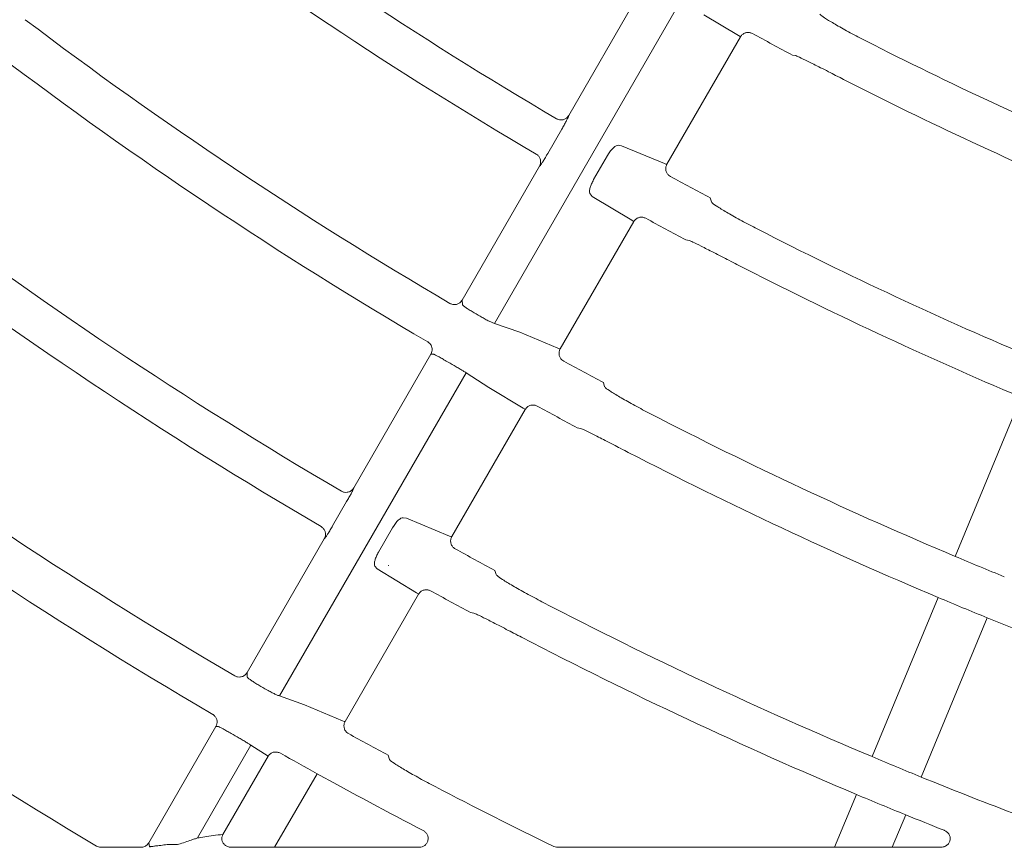
# Model space of a CAD drawing. Extents: x 0 to 420, y 0 to 297.
# Drawn here: x 63 to 69, y 92 to 97 of the extents above; entities that cross this region are included whole.
import ezdxf

# ---------------------------------------------------------------- set-up
doc = ezdxf.new("R2010")
doc.units = 0
doc.layers.add('M2', color=3, linetype='CONTINUOUS')

msp = doc.modelspace()

# ---------------------------------------------------------------- linework, layer by layer
at = {"layer": 'M2', "color": 2, "linetype": 'CONTINUOUS', "lineweight": 13}
for p, q in [((66.126986, 96.590989), (66.561884, 97.344255)), ((66.759366, 97.238851), (65.709645, 95.42068)), ((67.081228, 97.040353), (66.88751, 97.156566)), ((66.679246, 96.317167), (67.092486, 97.032919)), ((67.091176, 97.034163), (67.081228, 97.040353)), ((67.092486, 97.032919), (67.091176, 97.034163)), ((67.38583, 96.930522), (67.404602, 96.927328)), ((66.126986, 96.590989), (66.125019, 96.583823)), ((66.087461, 96.513922), (66.008725, 96.377546)), ((66.404947, 96.423457), (66.423828, 96.420645)), ((66.423828, 96.420645), (66.66537, 96.320067)), ((66.266785, 96.229524), (66.345524, 96.365904)), ((65.526839, 95.551503), (65.961773, 96.304832)), ((65.966983, 96.310096), (65.961773, 96.304832)), ((66.66537, 96.320067), (66.673716, 96.317352)), ((66.673716, 96.317352), (66.679246, 96.317167)), ((66.259201, 96.134882), (66.246903, 96.149718)), ((66.481076, 96.000858), (66.259201, 96.134882)), ((66.929226, 96.103951), (66.922376, 96.127797)), ((66.079057, 95.277608), (66.492321, 95.993402)), ((66.491013, 95.994649), (66.481076, 96.000858)), ((66.492321, 95.993402), (66.491013, 95.994649)), ((66.785458, 95.890649), (66.804214, 95.887423)), ((65.526839, 95.551503), (65.528404, 95.526431)), ((65.709645, 95.42068), (65.850898, 95.370727)), ((65.850898, 95.370727), (66.065193, 95.280529)), ((65.333814, 95.316554), (65.337691, 95.316305)), ((66.065193, 95.280529), (66.073531, 95.2778)), ((66.073531, 95.2778), (66.079057, 95.277608)), ((64.916961, 94.495166), (65.351858, 95.248429)), ((65.367319, 95.247424), (65.351858, 95.248429)), ((65.549335, 95.143013), (64.499619, 93.324853)), ((65.677395, 95.060588), (65.549335, 95.143013)), ((65.870901, 94.944005), (65.677395, 95.060588)), ((66.328833, 95.06404), (66.321998, 95.087912)), ((68.671124, 95.006155), (68.2999, 94.10994)), ((65.880828, 94.937778), (65.870901, 94.944005)), ((65.468919, 94.220818), (65.882135, 94.936528)), ((65.882135, 94.936528), (65.880828, 94.937778)), ((66.175083, 94.833448), (66.193822, 94.830195)), ((64.916961, 94.495166), (64.914996, 94.488002)), ((64.877439, 94.418102), (64.798703, 94.281726)), ((65.194871, 94.327546), (65.213743, 94.324716)), ((65.213743, 94.324716), (65.455065, 94.223758)), ((65.056722, 94.133636), (65.135462, 94.270014)), ((65.455065, 94.223758), (65.463397, 94.221016)), ((65.463397, 94.221016), (65.468919, 94.220818)), ((64.316817, 93.455685), (64.751749, 94.209009)), ((64.75696, 94.214276), (64.751749, 94.209009)), ((65.049118, 94.038958), (65.036831, 94.05381)), ((65.11357, 94.059398), (65.113645, 94.059309)), ((65.113645, 94.059309), (65.115326, 94.05841)), ((65.27078, 93.904566), (65.049118, 94.038958)), ((65.718506, 94.006924), (65.711686, 94.030819)), ((64.868761, 93.181311), (65.282003, 93.897071)), ((65.280698, 93.898322), (65.27078, 93.904566)), ((65.282003, 93.897071), (65.280698, 93.898322)), ((68.204228, 93.878966), (67.833032, 92.98282)), ((65.574784, 93.793698), (65.593508, 93.79042)), ((68.110196, 92.868014), (68.481391, 93.76416)), ((64.316817, 93.455685), (64.318385, 93.430618)), ((64.499619, 93.324853), (64.640803, 93.274786)), ((64.640803, 93.274786), (64.854916, 93.184269)), ((64.854916, 93.184269), (64.863243, 93.181517)), ((64.863243, 93.181517), (64.868761, 93.181311)), ((63.763731, 92.49771), (64.141837, 93.15261)), ((64.157302, 93.151613), (64.141837, 93.15261)), ((64.339307, 93.047186), (64.037912, 92.525152)), ((64.435241, 92.98472), (64.339307, 93.047186)), ((64.181677, 92.545534), (64.435241, 92.98472)), ((65.118179, 92.967126), (65.111371, 92.991046)), ((64.472267, 92.472718), (64.711379, 92.88687)), ((67.745013, 92.770324), (67.62174, 92.472718)), ((67.946458, 92.472718), (68.022177, 92.655519)), ((63.470617, 92.47983), (63.486475, 92.473731)), ((63.486475, 92.473731), (63.49662, 92.472718)), ((63.720464, 92.472718), (63.49662, 92.472718)), ((63.763731, 92.49771), (63.767735, 92.476863)), ((63.867124, 92.489108), (63.926696, 92.489108)), ((64.472267, 92.472718), (64.228587, 92.472718)), ((65.285775, 92.472718), (64.472267, 92.472718)), ((66.042499, 92.477756), (66.058591, 92.473052)), ((66.058591, 92.473052), (66.064356, 92.472718)), ((67.62174, 92.472718), (66.064356, 92.472718)), ((67.946458, 92.472718), (67.62174, 92.472718)), ((68.218308, 92.472718), (67.946458, 92.472718))]:
    msp.add_line(p, q, dxfattribs=at)
for centre, radius, start, end in [((77.728253, 116.479754), 23.075524, 232.872528, 239.620755), ((77.727873, 116.479194), 23.304849, 232.868766, 239.62621), ((77.728281, 116.479809), 24.275623, 232.854137, 239.639216), ((77.735098, 116.492749), 22.131156, 241.454798, 242.119214), ((77.727858, 116.479099), 21.854796, 242.977637, 247.106772), ((77.728077, 116.479497), 24.525251, 232.850467, 239.644253), ((77.727608, 116.478558), 22.104199, 242.94387, 247.111273), ((77.730042, 116.483142), 23.046598, 241.402086, 242.033943), ((77.727738, 116.479008), 25.49462, 232.837076, 239.656975), ((77.734552, 116.491558), 23.329811, 241.379896, 242.009983), ((77.727924, 116.479268), 25.724938, 232.834082, 239.661291), ((77.728178, 116.479811), 23.075538, 242.820181, 247.12752), ((77.728221, 116.479912), 23.305648, 242.792345, 247.131192), ((77.764933, 116.543545), 24.326591, 239.979658, 240.101169), ((77.728001, 116.479372), 26.695104, 232.821945, 239.672027), ((78.210923, 117.316447), 25.532337, 239.981092, 240.096867), ((77.745679, 116.512065), 24.279514, 241.332901, 241.932789), ((77.728023, 116.479411), 26.945149, 232.818973, 239.67615), ((77.720651, 116.465578), 24.520384, 241.310798, 241.910128), ((77.72823, 116.479916), 24.275692, 242.680666, 247.145914), ((77.727987, 116.47938), 24.525104, 242.653252, 247.149562), ((77.728212, 116.47969), 27.915448, 232.807924, 239.286727), ((77.721346, 116.467032), 25.448292, 241.268298, 241.840739), ((77.707029, 116.428889), 24.220438, 247.145249, 247.854932), ((77.702927, 116.433038), 25.683294, 241.249502, 241.821556), ((77.727417, 116.478163), 25.493724, 242.552117, 247.163014), ((77.726115, 116.474673), 24.520039, 247.149321, 247.850334), ((77.728174, 116.479957), 24.52571, 247.850532, 254.64419), ((77.728123, 116.479661), 25.72538, 242.529426, 247.165872), ((77.822767, 116.64383), 26.862357, 239.981699, 240.09174), ((78.081284, 117.09186), 27.69302, 239.982524, 240.089262), ((77.706693, 116.4402), 26.617757, 241.210894, 241.758272), ((77.767396, 116.550261), 27.026203, 240.612559, 241.112763), ((77.725347, 116.472811), 25.487989, 247.162632, 247.837023), ((77.722607, 116.469287), 26.933668, 241.112972, 242.554071), ((77.728599, 116.48105), 25.496845, 247.837238, 250.304949), ((77.726212, 116.47589), 26.69119, 242.437349, 244.040438), ((77.733073, 116.49177), 25.738461, 247.166177, 247.834004), ((77.729555, 116.483399), 25.729381, 247.834225, 248.353582)]:
    msp.add_arc(centre, radius, start, end, dxfattribs=at)
at = {"layer": 'M2', "color": 2, "linetype": 'CONTINUOUS', "lineweight": 13, "extrusion": (0, 0, -1)}
for points, knots in [([(67.798389, 97.010208), (67.768513, 97.025698), (67.738638, 97.041189), (67.710567, 97.056241), (67.682496, 97.071293), (67.656231, 97.085906), (67.633618, 97.098996), (67.611006, 97.112087), (67.592047, 97.123655), (67.57622, 97.133433), (67.562534, 97.141889), (67.551191, 97.149006), (67.5446, 97.155555), (67.542673, 97.157471), (67.541152, 97.159338), (67.539631, 97.161204)], [0, 0, 0, 0, 1, 1, 1, 2, 2, 2, 3, 3, 3, 4, 4, 4, 5, 5, 5, 5]), ([(67.159682, 97.051848), (67.154486, 97.054057), (67.14929, 97.056266), (67.1438, 97.057281), (67.13831, 97.058295), (67.132528, 97.058114), (67.127014, 97.057148), (67.121501, 97.056183), (67.116258, 97.054431), (67.111218, 97.051469), (67.106179, 97.048507), (67.101343, 97.044333), (67.09819, 97.04088), (67.09543, 97.037859), (67.093958, 97.035389), (67.092486, 97.032919)], [0, 0, 0, 0, 1, 1, 1, 2, 2, 2, 3, 3, 3, 4, 4, 4, 5, 5, 5, 5]), ([(67.404602, 96.927328), (67.410929, 96.924693), (67.417256, 96.922059), (67.425009, 96.918505), (67.43744, 96.912807), (67.453539, 96.904746), (67.473021, 96.894974), (67.492503, 96.885203), (67.515368, 96.87372), (67.543351, 96.859547), (67.571333, 96.845373), (67.604433, 96.828508), (67.628221, 96.816378), (67.647153, 96.806724), (67.660188, 96.800068), (67.673222, 96.793412)], [0, 0, 0, 0, 1, 1, 1, 2, 2, 2, 3, 3, 3, 4, 4, 4, 5, 5, 5, 5]), ([(66.058469, 96.57257), (66.063549, 96.570217), (66.068629, 96.567865), (66.074035, 96.566684), (66.079441, 96.565503), (66.085172, 96.565495), (66.090671, 96.566281), (66.09617, 96.567068), (66.101436, 96.568651), (66.106526, 96.571393), (66.111617, 96.574134), (66.116531, 96.578037), (66.119911, 96.581496), (66.123292, 96.584955), (66.125139, 96.587972), (66.126986, 96.590989)], [0, 0, 0, 0, 1, 1, 1, 2, 2, 2, 3, 3, 3, 4, 4, 4, 5, 5, 5, 5]), ([(66.125019, 96.583823), (66.124889, 96.58343), (66.124759, 96.583037), (66.124603, 96.582612), (66.123768, 96.580338), (66.122186, 96.577135), (66.120239, 96.573319), (66.117978, 96.568889), (66.115225, 96.563634), (66.111912, 96.557496), (66.1086, 96.551357), (66.10473, 96.544336), (66.100561, 96.536926), (66.096393, 96.529517), (66.091927, 96.521719), (66.087461, 96.513922)], [0, 0, 0, 0, 1, 1, 1, 2, 2, 2, 3, 3, 3, 4, 4, 4, 5, 5, 5, 5]), ([(66.345524, 96.365904), (66.34616, 96.367002), (66.346796, 96.3681), (66.347564, 96.369376), (66.350897, 96.374908), (66.356721, 96.383778), (66.362213, 96.391093), (66.367705, 96.398408), (66.372864, 96.404169), (66.378066, 96.409137), (66.383267, 96.414105), (66.38851, 96.418279), (66.393037, 96.42053), (66.397463, 96.422731), (66.401205, 96.423094), (66.404947, 96.423457)], [0, 0, 0, 0, 1, 1, 1, 2, 2, 2, 3, 3, 3, 4, 4, 4, 5, 5, 5, 5]), ([(65.961773, 96.304832), (65.964144, 96.310028), (65.966514, 96.315223), (65.967684, 96.320754), (65.968854, 96.326284), (65.968823, 96.332148), (65.96798, 96.337741), (65.967136, 96.343333), (65.965478, 96.348654), (65.962626, 96.353751), (65.959775, 96.358848), (65.955728, 96.36372), (65.952332, 96.366941), (65.949194, 96.369918), (65.946611, 96.371484), (65.944028, 96.373051)], [0, 0, 0, 0, 1, 1, 1, 2, 2, 2, 3, 3, 3, 4, 4, 4, 5, 5, 5, 5]), ([(66.008725, 96.377546), (66.007646, 96.375679), (66.006567, 96.373812), (66.005175, 96.37142), (66.001771, 96.365572), (65.996492, 96.35659), (65.991984, 96.349051), (65.987476, 96.341512), (65.983739, 96.335417), (65.980403, 96.330041), (65.977066, 96.324666), (65.974131, 96.320011), (65.971742, 96.316548), (65.969951, 96.313951), (65.968467, 96.312024), (65.966983, 96.310096)], [0, 0, 0, 0, 1, 1, 1, 2, 2, 2, 3, 3, 3, 4, 4, 4, 5, 5, 5, 5]), ([(66.679246, 96.317167), (66.676899, 96.31201), (66.674553, 96.306854), (66.673392, 96.301375), (66.67223, 96.295896), (66.672254, 96.290095), (66.673097, 96.284535), (66.673939, 96.278974), (66.675602, 96.273654), (66.678396, 96.268574), (66.681189, 96.263494), (66.685115, 96.258654), (66.688664, 96.255302), (66.692213, 96.251949), (66.695386, 96.250084), (66.698559, 96.248219)], [0, 0, 0, 0, 1, 1, 1, 2, 2, 2, 3, 3, 3, 4, 4, 4, 5, 5, 5, 5]), ([(66.246903, 96.149718), (66.246153, 96.150834), (66.245402, 96.151949), (66.24482, 96.153442), (66.243586, 96.156606), (66.243107, 96.161462), (66.243504, 96.166947), (66.243902, 96.172431), (66.245177, 96.178544), (66.247146, 96.185257), (66.249114, 96.191971), (66.251777, 96.199285), (66.255166, 96.206763), (66.258555, 96.214241), (66.26267, 96.221882), (66.266785, 96.229524)], [0, 0, 0, 0, 1, 1, 1, 2, 2, 2, 3, 3, 3, 4, 4, 4, 5, 5, 5, 5]), ([(67.187626, 95.952336), (67.157794, 95.967906), (67.127962, 95.983475), (67.099932, 95.998596), (67.071901, 96.013718), (67.045674, 96.02839), (67.023091, 96.041533), (67.000509, 96.054675), (66.981573, 96.066287), (66.965766, 96.0761), (66.952094, 96.084588), (66.940764, 96.091729), (66.934184, 96.098293), (66.932261, 96.100212), (66.930744, 96.102081), (66.929226, 96.103951)], [0, 0, 0, 0, 1, 1, 1, 2, 2, 2, 3, 3, 3, 4, 4, 4, 5, 5, 5, 5]), ([(66.559574, 96.012301), (66.554381, 96.014517), (66.549187, 96.016732), (66.543699, 96.017753), (66.53821, 96.018775), (66.532428, 96.018601), (66.526913, 96.017643), (66.521399, 96.016685), (66.516153, 96.01494), (66.51111, 96.011985), (66.506067, 96.00903), (66.501228, 96.004864), (66.498068, 96.001413), (66.495284, 95.998373), (66.493803, 95.995887), (66.492321, 95.993402)], [0, 0, 0, 0, 1, 1, 1, 2, 2, 2, 3, 3, 3, 4, 4, 4, 5, 5, 5, 5]), ([(66.804214, 95.887423), (66.810534, 95.884777), (66.816855, 95.882131), (66.8246, 95.878563), (66.837019, 95.872841), (66.853101, 95.864747), (66.872561, 95.854934), (66.892022, 95.845121), (66.914862, 95.833589), (66.94281, 95.819352), (66.970758, 95.805114), (67.003813, 95.788172), (67.027566, 95.775983), (67.046466, 95.766286), (67.059477, 95.759598), (67.072488, 95.752911)], [0, 0, 0, 0, 1, 1, 1, 2, 2, 2, 3, 3, 3, 4, 4, 4, 5, 5, 5, 5]), ([(65.45833, 95.533349), (65.463449, 95.53098), (65.468567, 95.528612), (65.474015, 95.527423), (65.479463, 95.526235), (65.485241, 95.526228), (65.490778, 95.527022), (65.496316, 95.527817), (65.501614, 95.529415), (65.506718, 95.532193), (65.511822, 95.534971), (65.516733, 95.53893), (65.520054, 95.542345), (65.523375, 95.54576), (65.525107, 95.548632), (65.526839, 95.551503)], [0, 0, 0, 0, 1, 1, 1, 2, 2, 2, 3, 3, 3, 4, 4, 4, 5, 5, 5, 5]), ([(65.528404, 95.526431), (65.52869, 95.525743), (65.528976, 95.525056), (65.529431, 95.524354), (65.530802, 95.522235), (65.5337, 95.519975), (65.537204, 95.517325), (65.541207, 95.514297), (65.545998, 95.510761), (65.551758, 95.506809), (65.557517, 95.502857), (65.564244, 95.49849), (65.571472, 95.494022), (65.5787, 95.489555), (65.586429, 95.484987), (65.594158, 95.480419)], [0, 0, 0, 0, 1, 1, 1, 2, 2, 2, 3, 3, 3, 4, 4, 4, 5, 5, 5, 5]), ([(65.638856, 95.454655), (65.647084, 95.450042), (65.655314, 95.445428), (65.662924, 95.441376), (65.670534, 95.437325), (65.677527, 95.433834), (65.683788, 95.430835), (65.690049, 95.427837), (65.695579, 95.42533), (65.699982, 95.423677), (65.703755, 95.42226), (65.7067, 95.42147), (65.709645, 95.42068)], [0, 0, 0, 0, 1, 1, 1, 2, 2, 2, 3, 3, 3, 4, 4, 4, 4]), ([(65.351858, 95.248429), (65.35213, 95.248909), (65.352401, 95.249389), (65.352705, 95.249956), (65.353516, 95.251471), (65.354556, 95.253608), (65.355549, 95.25635), (65.356884, 95.260033), (65.358133, 95.264809), (65.358447, 95.270152), (65.358761, 95.275494), (65.35814, 95.281403), (65.356715, 95.286839), (65.355291, 95.292275), (65.353064, 95.297238), (65.349559, 95.302013), (65.346054, 95.306788), (65.341271, 95.311375), (65.337781, 95.313971), (65.336304, 95.31507), (65.335059, 95.315812), (65.333814, 95.316554)], [0, 0, 0, 0, 1, 1, 1, 2, 2, 2, 3, 3, 3, 4, 4, 4, 5, 5, 5, 6, 6, 6, 7, 7, 7, 7]), ([(66.079057, 95.277608), (66.07671, 95.272452), (66.074364, 95.267297), (66.073203, 95.261817), (66.072041, 95.256338), (66.072066, 95.250537), (66.072908, 95.244976), (66.07375, 95.239416), (66.075411, 95.234097), (66.078207, 95.229015), (66.081002, 95.223934), (66.084934, 95.219092), (66.088474, 95.215745), (66.092015, 95.212397), (66.095166, 95.210544), (66.098316, 95.20869)], [0, 0, 0, 0, 1, 1, 1, 2, 2, 2, 3, 3, 3, 4, 4, 4, 5, 5, 5, 5]), ([(65.437459, 95.209009), (65.433774, 95.211138), (65.430089, 95.213267), (65.424614, 95.216403), (65.418412, 95.219956), (65.409913, 95.2248), (65.402714, 95.228844), (65.395515, 95.232888), (65.389614, 95.236132), (65.384626, 95.238868), (65.379638, 95.241604), (65.375561, 95.243833), (65.372372, 95.245314), (65.37048, 95.246193), (65.3689, 95.246809), (65.367319, 95.247424)], [0, 0, 0, 0, 1, 1, 1, 2, 2, 2, 3, 3, 3, 4, 4, 4, 5, 5, 5, 5]), ([(65.549335, 95.143013), (65.546727, 95.144782), (65.54412, 95.14655), (65.540588, 95.148785), (65.536573, 95.151325), (65.531363, 95.154468), (65.525323, 95.158067), (65.519283, 95.161665), (65.512413, 95.16572), (65.50508, 95.169992), (65.497747, 95.174264), (65.489952, 95.178754), (65.482156, 95.183244)], [0, 0, 0, 0, 1, 1, 1, 2, 2, 2, 3, 3, 3, 4, 4, 4, 4]), ([(66.586917, 94.911876), (66.557122, 94.927516), (66.527329, 94.943156), (66.499334, 94.958339), (66.47134, 94.973522), (66.445147, 94.988248), (66.422591, 95.001436), (66.400036, 95.014624), (66.381119, 95.026273), (66.365329, 95.036117), (66.35167, 95.044632), (66.340351, 95.051796), (66.333782, 95.058373), (66.331861, 95.060296), (66.330347, 95.062168), (66.328833, 95.06404)], [0, 0, 0, 0, 1, 1, 1, 2, 2, 2, 3, 3, 3, 4, 4, 4, 5, 5, 5, 5]), ([(65.94944, 94.955399), (65.944249, 94.95762), (65.939059, 94.959841), (65.933571, 94.960869), (65.928084, 94.961897), (65.922301, 94.961732), (65.916785, 94.96078), (65.911269, 94.959828), (65.906021, 94.958088), (65.900975, 94.95514), (65.895929, 94.952191), (65.891088, 94.948032), (65.887921, 94.944584), (65.885115, 94.941527), (65.883625, 94.939027), (65.882135, 94.936528)], [0, 0, 0, 0, 1, 1, 1, 2, 2, 2, 3, 3, 3, 4, 4, 4, 5, 5, 5, 5]), ([(66.193822, 94.830195), (66.200137, 94.827538), (66.206452, 94.824881), (66.214189, 94.821299), (66.226598, 94.815554), (66.242664, 94.807431), (66.262105, 94.797581), (66.281546, 94.78773), (66.304363, 94.776153), (66.332278, 94.761857), (66.360194, 94.747561), (66.393208, 94.730546), (66.416931, 94.718305), (66.4358, 94.708568), (66.448791, 94.701852), (66.461781, 94.695135)], [0, 0, 0, 0, 1, 1, 1, 2, 2, 2, 3, 3, 3, 4, 4, 4, 5, 5, 5, 5]), ([(64.848473, 94.476732), (64.853554, 94.474382), (64.858635, 94.472032), (64.864041, 94.470855), (64.869448, 94.469677), (64.87518, 94.469673), (64.880678, 94.470463), (64.886177, 94.471253), (64.891441, 94.472838), (64.89653, 94.475584), (64.90162, 94.47833), (64.906533, 94.482238), (64.909909, 94.485695), (64.913285, 94.489152), (64.915123, 94.492159), (64.916961, 94.495166)], [0, 0, 0, 0, 1, 1, 1, 2, 2, 2, 3, 3, 3, 4, 4, 4, 5, 5, 5, 5]), ([(64.914996, 94.488002), (64.914866, 94.487608), (64.914735, 94.487215), (64.914579, 94.486789), (64.913743, 94.484515), (64.912163, 94.481312), (64.910216, 94.477496), (64.907955, 94.473066), (64.905201, 94.467812), (64.901889, 94.461674), (64.898577, 94.455536), (64.894707, 94.448516), (64.890539, 94.441106), (64.886371, 94.433697), (64.881905, 94.425899), (64.877439, 94.418102)], [0, 0, 0, 0, 1, 1, 1, 2, 2, 2, 3, 3, 3, 4, 4, 4, 5, 5, 5, 5]), ([(64.751749, 94.209009), (64.75412, 94.214205), (64.75649, 94.219401), (64.75766, 94.224932), (64.758831, 94.230463), (64.758801, 94.236327), (64.757957, 94.241919), (64.757113, 94.247512), (64.755455, 94.252832), (64.752603, 94.257929), (64.749751, 94.263026), (64.745706, 94.267898), (64.742309, 94.27112), (64.739161, 94.274106), (64.73657, 94.275675), (64.73398, 94.277244)], [0, 0, 0, 0, 1, 1, 1, 2, 2, 2, 3, 3, 3, 4, 4, 4, 5, 5, 5, 5]), ([(64.798703, 94.281726), (64.797625, 94.27986), (64.796546, 94.277993), (64.795155, 94.275602), (64.791751, 94.269753), (64.786471, 94.260769), (64.781963, 94.253231), (64.777455, 94.245692), (64.773718, 94.239598), (64.770382, 94.234223), (64.767045, 94.228847), (64.764109, 94.224191), (64.76172, 94.220727), (64.759928, 94.21813), (64.758444, 94.216203), (64.75696, 94.214276)], [0, 0, 0, 0, 1, 1, 1, 2, 2, 2, 3, 3, 3, 4, 4, 4, 5, 5, 5, 5]), ([(65.135462, 94.270014), (65.136103, 94.271121), (65.136744, 94.272227), (65.137519, 94.273514), (65.140854, 94.279046), (65.146674, 94.287908), (65.152163, 94.295218), (65.157651, 94.302527), (65.162808, 94.308284), (65.168007, 94.313248), (65.173206, 94.318212), (65.178446, 94.322382), (65.182971, 94.32463), (65.187394, 94.326827), (65.191132, 94.327186), (65.194871, 94.327546)], [0, 0, 0, 0, 1, 1, 1, 2, 2, 2, 3, 3, 3, 4, 4, 4, 5, 5, 5, 5]), ([(65.468919, 94.220818), (65.466572, 94.215661), (65.464226, 94.210505), (65.463064, 94.205026), (65.461903, 94.199546), (65.461928, 94.193744), (65.462769, 94.188184), (65.463611, 94.182624), (65.46527, 94.177306), (65.468068, 94.172224), (65.470866, 94.167141), (65.474803, 94.162296), (65.478336, 94.158953), (65.481869, 94.155609), (65.484999, 94.153767), (65.488129, 94.151925)], [0, 0, 0, 0, 1, 1, 1, 2, 2, 2, 3, 3, 3, 4, 4, 4, 5, 5, 5, 5]), ([(65.036831, 94.05381), (65.036082, 94.054925), (65.035333, 94.056039), (65.034752, 94.057529), (65.033517, 94.060695), (65.033038, 94.065554), (65.033436, 94.071042), (65.033835, 94.076529), (65.03511, 94.082644), (65.03708, 94.08936), (65.039049, 94.096075), (65.041713, 94.10339), (65.045102, 94.11087), (65.048492, 94.118349), (65.052607, 94.125992), (65.056722, 94.133636)], [0, 0, 0, 0, 1, 1, 1, 2, 2, 2, 3, 3, 3, 4, 4, 4, 5, 5, 5, 5]), ([(65.976299, 93.854255), (65.94654, 93.86996), (65.916781, 93.885664), (65.88882, 93.900903), (65.860858, 93.916143), (65.834696, 93.930918), (65.812165, 93.944148), (65.789634, 93.957378), (65.770735, 93.969063), (65.754961, 93.978936), (65.741314, 93.987477), (65.730006, 93.994661), (65.723446, 94.001249), (65.721529, 94.003175), (65.720018, 94.005049), (65.718506, 94.006924)], [0, 0, 0, 0, 1, 1, 1, 2, 2, 2, 3, 3, 3, 4, 4, 4, 5, 5, 5, 5]), ([(65.349356, 93.915915), (65.344167, 93.918142), (65.338978, 93.920369), (65.333492, 93.921403), (65.328006, 93.922437), (65.322223, 93.922277), (65.316707, 93.921331), (65.31119, 93.920385), (65.305939, 93.918651), (65.300891, 93.915708), (65.295842, 93.912765), (65.290997, 93.908612), (65.287824, 93.905165), (65.284999, 93.902094), (65.283501, 93.899582), (65.282003, 93.897071)], [0, 0, 0, 0, 1, 1, 1, 2, 2, 2, 3, 3, 3, 4, 4, 4, 5, 5, 5, 5]), ([(65.593508, 93.79042), (65.599818, 93.787754), (65.606128, 93.785087), (65.613859, 93.781493), (65.626257, 93.775729), (65.642309, 93.767579), (65.661733, 93.757696), (65.681156, 93.747812), (65.703952, 93.736195), (65.731839, 93.721846), (65.759726, 93.707498), (65.792703, 93.690419), (65.816398, 93.678131), (65.83524, 93.668359), (65.848213, 93.661616), (65.861185, 93.654873)], [0, 0, 0, 0, 1, 1, 1, 2, 2, 2, 3, 3, 3, 4, 4, 4, 5, 5, 5, 5]), ([(64.248333, 93.437516), (64.253452, 93.435148), (64.258572, 93.432782), (64.264021, 93.431597), (64.26947, 93.430412), (64.275247, 93.430411), (64.280785, 93.431208), (64.286322, 93.432006), (64.291618, 93.433605), (64.296721, 93.436386), (64.301825, 93.439168), (64.306735, 93.443134), (64.310052, 93.446547), (64.313369, 93.449961), (64.315093, 93.452823), (64.316817, 93.455685)], [0, 0, 0, 0, 1, 1, 1, 2, 2, 2, 3, 3, 3, 4, 4, 4, 5, 5, 5, 5]), ([(64.318385, 93.430618), (64.318671, 93.429931), (64.318958, 93.429245), (64.319413, 93.428542), (64.320785, 93.426425), (64.323684, 93.424167), (64.32719, 93.421519), (64.331194, 93.418495), (64.335988, 93.414963), (64.34175, 93.411014), (64.347511, 93.407066), (64.354239, 93.402702), (64.361468, 93.398236), (64.368698, 93.393771), (64.376428, 93.389204), (64.384158, 93.384638)], [0, 0, 0, 0, 1, 1, 1, 2, 2, 2, 3, 3, 3, 4, 4, 4, 5, 5, 5, 5]), ([(64.428854, 93.358871), (64.437082, 93.354254), (64.44531, 93.349637), (64.452918, 93.345582), (64.460527, 93.341526), (64.467516, 93.338032), (64.473774, 93.335029), (64.480032, 93.332026), (64.485559, 93.329514), (64.48996, 93.327857), (64.493731, 93.326437), (64.496675, 93.325645), (64.499619, 93.324853)], [0, 0, 0, 0, 1, 1, 1, 2, 2, 2, 3, 3, 3, 4, 4, 4, 4]), ([(64.141837, 93.15261), (64.142109, 93.15309), (64.14238, 93.15357), (64.142684, 93.154138), (64.143495, 93.155653), (64.144535, 93.15779), (64.145528, 93.160532), (64.146862, 93.164215), (64.148111, 93.168992), (64.148425, 93.174335), (64.148739, 93.179677), (64.148119, 93.185585), (64.146695, 93.191021), (64.145271, 93.196457), (64.143043, 93.201422), (64.139538, 93.206196), (64.136033, 93.210971), (64.131252, 93.215555), (64.12776, 93.218153), (64.126274, 93.219259), (64.125021, 93.220004), (64.123768, 93.22075)], [0, 0, 0, 0, 1, 1, 1, 2, 2, 2, 3, 3, 3, 4, 4, 4, 5, 5, 5, 6, 6, 6, 7, 7, 7, 7]), ([(64.868761, 93.181311), (64.866413, 93.176155), (64.864067, 93.171), (64.862906, 93.165521), (64.861745, 93.160041), (64.86177, 93.154239), (64.862611, 93.148679), (64.863451, 93.143119), (64.865109, 93.137802), (64.867908, 93.132719), (64.870708, 93.127635), (64.87465, 93.122788), (64.878177, 93.119448), (64.881703, 93.116108), (64.884815, 93.114276), (64.887926, 93.112444)], [0, 0, 0, 0, 1, 1, 1, 2, 2, 2, 3, 3, 3, 4, 4, 4, 5, 5, 5, 5]), ([(64.227459, 93.113226), (64.223774, 93.115355), (64.220088, 93.117484), (64.214613, 93.120619), (64.20841, 93.12417), (64.19991, 93.129013), (64.19271, 93.133054), (64.185509, 93.137095), (64.179606, 93.140334), (64.174615, 93.143067), (64.169625, 93.1458), (64.165547, 93.148027), (64.162356, 93.149506), (64.160463, 93.150384), (64.158882, 93.150999), (64.157302, 93.151613)], [0, 0, 0, 0, 1, 1, 1, 2, 2, 2, 3, 3, 3, 4, 4, 4, 5, 5, 5, 5]), ([(64.339307, 93.047186), (64.336702, 93.048957), (64.334097, 93.050728), (64.330566, 93.052966), (64.326554, 93.05551), (64.321347, 93.058657), (64.315309, 93.06226), (64.309272, 93.065863), (64.302404, 93.069923), (64.295073, 93.074199), (64.287742, 93.078475), (64.279948, 93.082967), (64.272154, 93.087459)], [0, 0, 0, 0, 1, 1, 1, 2, 2, 2, 3, 3, 3, 4, 4, 4, 4]), ([(64.505293, 93.001752), (64.499605, 93.004291), (64.493917, 93.006829), (64.487844, 93.008048), (64.481771, 93.009267), (64.475314, 93.009164), (64.469272, 93.008133), (64.463231, 93.007101), (64.457605, 93.005139), (64.45243, 93.001986), (64.447254, 92.998833), (64.442529, 92.994489), (64.439588, 92.99101), (64.437591, 92.988648), (64.436416, 92.986684), (64.435241, 92.98472)], [0, 0, 0, 0, 1, 1, 1, 2, 2, 2, 3, 3, 3, 4, 4, 4, 5, 5, 5, 5]), ([(65.375711, 92.814007), (65.345984, 92.829769), (65.316257, 92.845531), (65.288325, 92.860822), (65.260393, 92.876112), (65.234257, 92.890931), (65.211748, 92.904199), (65.189239, 92.917467), (65.170358, 92.929184), (65.154598, 92.939082), (65.140962, 92.947646), (65.129663, 92.954848), (65.123111, 92.961446), (65.121197, 92.963374), (65.119688, 92.96525), (65.118179, 92.967126)], [0, 0, 0, 0, 1, 1, 1, 2, 2, 2, 3, 3, 3, 4, 4, 4, 5, 5, 5, 5]), ([(65.285775, 92.472718), (65.291455, 92.47327), (65.297135, 92.473822), (65.302502, 92.475554), (65.307869, 92.477285), (65.312925, 92.480194), (65.317344, 92.483782), (65.321764, 92.48737), (65.325549, 92.491636), (65.3285, 92.496397), (65.331451, 92.501158), (65.333569, 92.506414), (65.334753, 92.511862), (65.335936, 92.51731), (65.336187, 92.52295), (65.335524, 92.528456), (65.33486, 92.533961), (65.333284, 92.539331), (65.330776, 92.544424), (65.328267, 92.549517), (65.324828, 92.554333), (65.320972, 92.558067), (65.317117, 92.561801), (65.312846, 92.564454), (65.308575, 92.567106)], [0, 0, 0, 0, 1, 1, 1, 2, 2, 2, 3, 3, 3, 4, 4, 4, 5, 5, 5, 6, 6, 6, 7, 7, 7, 8, 8, 8, 8]), ([(68.218308, 92.472718), (68.225018, 92.47333), (68.231727, 92.473942), (68.238138, 92.476023), (68.244549, 92.478104), (68.250662, 92.481655), (68.255693, 92.485926), (68.260724, 92.490198), (68.264674, 92.49519), (68.267439, 92.500367), (68.270204, 92.505544), (68.271785, 92.510906), (68.27244, 92.516135), (68.273095, 92.521364), (68.272826, 92.52646), (68.271711, 92.531388), (68.270596, 92.536317), (68.268637, 92.541078), (68.266121, 92.54548), (68.263606, 92.549882), (68.260535, 92.553924), (68.255908, 92.557847), (68.251281, 92.561769), (68.245097, 92.565572), (68.241143, 92.567412), (68.240197, 92.567852), (68.239379, 92.568179), (68.238561, 92.568507)], [0, 0, 0, 0, 1, 1, 1, 2, 2, 2, 3, 3, 3, 4, 4, 4, 5, 5, 5, 6, 6, 6, 7, 7, 7, 8, 8, 8, 9, 9, 9, 9]), ([(63.926696, 92.489108), (63.931076, 92.490147), (63.935456, 92.491185), (63.94136, 92.4929), (63.951344, 92.495799), (63.965683, 92.50063), (63.977893, 92.504787), (63.990103, 92.508943), (64.000182, 92.512426), (64.010261, 92.515909)], [0, 0, 0, 0, 1, 1, 1, 2, 2, 2, 3, 3, 3, 3]), ([(64.010261, 92.515909), (64.014479, 92.517166), (64.018697, 92.518424), (64.022375, 92.519578), (64.026052, 92.520731), (64.02919, 92.52178), (64.031689, 92.522692), (64.034189, 92.523604), (64.036051, 92.524378), (64.037912, 92.525152)], [0, 0, 0, 0, 1, 1, 1, 2, 2, 2, 3, 3, 3, 3]), ([(64.037912, 92.525152), (64.0512, 92.527467), (64.064487, 92.529781), (64.079127, 92.532072), (64.093768, 92.534363), (64.10976, 92.53663), (64.127078, 92.53887), (64.144395, 92.54111), (64.163036, 92.543322), (64.181677, 92.545534)], [0, 0, 0, 0, 1, 1, 1, 2, 2, 2, 3, 3, 3, 3]), ([(64.181677, 92.545534), (64.179431, 92.540665), (64.177184, 92.535797), (64.176061, 92.530589), (64.174937, 92.525382), (64.174935, 92.519835), (64.175767, 92.514602), (64.176599, 92.509369), (64.178263, 92.504448), (64.18072, 92.499907), (64.183178, 92.495365), (64.186427, 92.491202), (64.190185, 92.487555), (64.193944, 92.483908), (64.19821, 92.480777), (64.203686, 92.478301), (64.209161, 92.475826), (64.215845, 92.474004), (64.220624, 92.473256), (64.223861, 92.472749), (64.226224, 92.472733), (64.228587, 92.472718)], [0, 0, 0, 0, 1, 1, 1, 2, 2, 2, 3, 3, 3, 4, 4, 4, 5, 5, 5, 6, 6, 6, 7, 7, 7, 7]), ([(63.720464, 92.472718), (63.723951, 92.47293), (63.727438, 92.473142), (63.73085, 92.47381), (63.734262, 92.474479), (63.737599, 92.475602), (63.740781, 92.477039), (63.743964, 92.478476), (63.746992, 92.480224), (63.749826, 92.482264), (63.752661, 92.484303), (63.755303, 92.486632), (63.757588, 92.489255), (63.759873, 92.491878), (63.761802, 92.494794), (63.763731, 92.49771)], [0, 0, 0, 0, 1, 1, 1, 2, 2, 2, 3, 3, 3, 4, 4, 4, 5, 5, 5, 5]), ([(63.767735, 92.476863), (63.76823, 92.476604), (63.768725, 92.476345), (63.769365, 92.476212), (63.770559, 92.475963), (63.772258, 92.476152), (63.774275, 92.476367), (63.77649, 92.476603), (63.77909, 92.476872), (63.782312, 92.477325), (63.785535, 92.477778), (63.789382, 92.478416), (63.793227, 92.479054)], [0, 0, 0, 0, 1, 1, 1, 2, 2, 2, 3, 3, 3, 4, 4, 4, 4]), ([(63.793227, 92.479054), (63.795765, 92.479449), (63.798302, 92.479844), (63.801426, 92.480194), (63.809178, 92.481062), (63.820545, 92.481655), (63.832097, 92.483095), (63.843649, 92.484535), (63.855387, 92.486821), (63.867124, 92.489108)], [0, 0, 0, 0, 1, 1, 1, 2, 2, 2, 3, 3, 3, 3])]:
    msp.add_open_spline(points, degree=3, knots=knots, dxfattribs=at)

doc.saveas('drawing.dxf')
